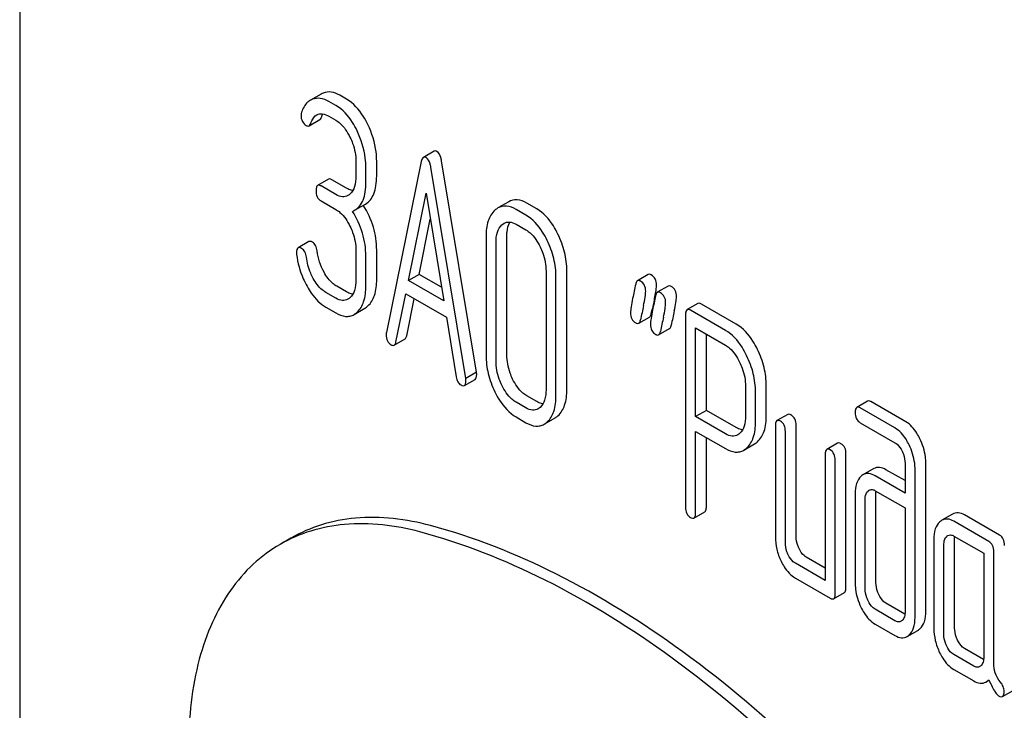
# Model space of a CAD drawing. Units: millimetres. Extents: x 0 to 6269, y -4 to 4433.
# Drawn here: x 4449 to 4468, y 2910 to 2924 of the extents above; entities that cross this region are included whole.
import ezdxf

# ---------------------------------------------------------------- set-up
doc = ezdxf.new("R2010")
doc.units = ezdxf.units.MM
doc.header["$LTSCALE"] = 344.776119
doc.layers.get('0').update_dxf_attribs({"linetype": 'CONTINUOUS'})

msp = doc.modelspace()

# ---------------------------------------------------------------- linework, layer by layer
at = {"color": 7, "linetype": 'Continuous'}
for p, q in [((4448.503, 2932.858), (4448.503, 2810.383)), ((4454.431, 2922.302), (4454.219, 2922.18)), ((4454.721, 2922.078), (4454.584, 2922.157)), ((4454.933, 2922.201), (4454.796, 2922.28)), ((4454.195, 2921.678), (4454.407, 2921.801)), ((4454.584, 2921.866), (4454.721, 2921.786)), ((4456.654, 2921.179), (4456.442, 2921.056)), ((4455.115, 2920.975), (4455.115, 2920.683)), ((4455.524, 2920.692), (4455.524, 2920.984)), ((4456.4, 2920.974), (4455.714, 2917.606)), ((4457.487, 2916.827), (4456.801, 2920.988)), ((4455.311, 2920.57), (4455.311, 2920.862)), ((4457.275, 2916.705), (4456.589, 2920.866)), ((4454.574, 2920.626), (4454.361, 2920.504)), ((4454.933, 2920.447), (4454.641, 2920.615)), ((4454.721, 2920.324), (4454.429, 2920.493)), ((4454.429, 2920.201), (4454.721, 2920.032)), ((4456.147, 2918.631), (4456.494, 2920.354)), ((4456.494, 2920.354), (4456.842, 2918.23)), ((4455.09, 2920.014), (4455.302, 2920.137)), ((4458.12, 2920.183), (4457.908, 2920.06)), ((4458.46, 2919.919), (4458.264, 2920.033)), ((4458.672, 2920.042), (4458.476, 2920.155)), ((4456.359, 2918.754), (4456.578, 2919.84)), ((4458.264, 2919.741), (4458.46, 2919.628)), ((4457.675, 2919.497), (4457.675, 2917.162)), ((4458.084, 2917.172), (4458.084, 2919.506)), ((4454.191, 2919.399), (4453.979, 2919.276)), ((4455.115, 2919.224), (4455.115, 2918.64)), ((4455.524, 2918.65), (4455.524, 2919.233)), ((4457.871, 2917.049), (4457.871, 2919.384)), ((4455.311, 2918.527), (4455.311, 2919.111)), ((4456.359, 2918.754), (4456.147, 2918.631)), ((4456.797, 2918.501), (4456.359, 2918.754)), ((4458.854, 2918.816), (4458.854, 2916.482)), ((4459.05, 2916.368), (4459.05, 2918.703)), ((4459.263, 2916.491), (4459.263, 2918.825)), ((4460.863, 2918.75), (4460.651, 2918.627)), ((4454.933, 2918.407), (4454.737, 2918.52)), ((4456.842, 2918.23), (4456.147, 2918.631)), ((4461.256, 2918.523), (4461.043, 2918.401)), ((4454.721, 2918.284), (4454.525, 2918.398)), ((4455.902, 2917.422), (4456.094, 2918.37)), ((4456.094, 2918.37), (4456.895, 2917.908)), ((4456.114, 2917.544), (4456.262, 2918.273)), ((4454.525, 2918.106), (4454.721, 2917.993)), ((4455.078, 2917.964), (4455.291, 2918.086)), ((4460.94, 2918.055), (4460.945, 2918.077)), ((4461.842, 2918.181), (4461.63, 2918.059)), ((4462.596, 2917.774), (4461.909, 2918.17)), ((4456.895, 2917.908), (4457.087, 2916.738)), ((4460.677, 2917.791), (4460.889, 2917.913)), ((4460.924, 2917.98), (4460.94, 2918.055)), ((4461.599, 2917.958), (4461.599, 2914.171)), ((4462.383, 2917.651), (4461.697, 2918.048)), ((4461.069, 2917.564), (4461.281, 2917.687)), ((4461.795, 2915.954), (4461.795, 2917.699)), ((4461.795, 2917.699), (4462.383, 2917.359)), ((4455.869, 2917.36), (4456.081, 2917.482)), ((4462.007, 2916.077), (4462.007, 2917.577)), ((4457.487, 2916.827), (4457.275, 2916.705)), ((4457.249, 2916.565), (4457.461, 2916.687)), ((4462.778, 2916.551), (4462.778, 2915.965)), ((4463.186, 2915.974), (4463.186, 2916.56)), ((4458.672, 2916.248), (4458.476, 2916.361)), ((4462.974, 2915.851), (4462.974, 2916.438)), ((4458.46, 2916.126), (4458.264, 2916.239)), ((4465.177, 2916.259), (4464.965, 2916.136)), ((4465.716, 2915.73), (4465.032, 2916.125)), ((4465.929, 2915.852), (4465.244, 2916.248)), ((4458.264, 2915.947), (4458.46, 2915.834)), ((4458.819, 2915.805), (4459.031, 2915.927)), ((4462.007, 2916.077), (4461.795, 2915.954)), ((4462.383, 2915.614), (4461.795, 2915.954)), ((4462.596, 2915.737), (4462.007, 2916.077)), ((4463.607, 2915.998), (4463.395, 2915.875)), ((4463.364, 2915.775), (4463.364, 2913.586)), ((4463.773, 2913.595), (4463.773, 2915.784)), ((4465.032, 2915.833), (4465.716, 2915.438)), ((4461.795, 2914.057), (4461.795, 2915.662)), ((4461.795, 2915.662), (4462.383, 2915.323)), ((4462.007, 2914.18), (4462.007, 2915.54)), ((4463.561, 2913.473), (4463.561, 2915.661)), ((4462.742, 2915.293), (4462.955, 2915.416)), ((4464.588, 2915.431), (4464.376, 2915.309)), ((4464.345, 2915.208), (4464.345, 2912.728)), ((4464.753, 2912.591), (4464.753, 2915.218)), ((4464.541, 2912.469), (4464.541, 2915.095)), ((4465.915, 2915.032), (4465.915, 2914.448)), ((4466.323, 2912.123), (4466.323, 2915.041)), ((4465.3, 2914.929), (4465.087, 2914.806)), ((4465.915, 2914.448), (4465.328, 2914.787)), ((4465.915, 2914.693), (4465.54, 2914.909)), ((4466.111, 2912), (4466.111, 2914.919)), ((4464.934, 2914.431), (4464.934, 2912.68)), ((4465.328, 2914.495), (4465.915, 2914.156)), ((4465.342, 2912.689), (4465.342, 2914.44)), ((4465.13, 2912.567), (4465.13, 2914.318)), ((4461.764, 2913.957), (4461.976, 2914.08)), ((4465.915, 2914.156), (4465.915, 2912.114)), ((4466.85, 2914.035), (4466.638, 2913.912)), ((4467.773, 2913.621), (4467.086, 2914.017)), ((4467.56, 2913.498), (4466.874, 2913.894)), ((4453.837, 2913.562), (4453.624, 2913.439)), ((4466.482, 2913.537), (4466.482, 2911.786)), ((4466.678, 2911.673), (4466.678, 2913.424)), ((4466.874, 2913.603), (4467.462, 2913.263)), ((4466.89, 2911.796), (4466.89, 2913.547)), ((4467.462, 2913.263), (4467.462, 2911.22)), ((4467.659, 2911.101), (4467.659, 2913.296)), ((4464.345, 2912.728), (4463.757, 2913.068)), ((4464.345, 2912.973), (4463.969, 2913.19)), ((4463.757, 2912.776), (4464.443, 2912.38)), ((4464.51, 2912.369), (4464.723, 2912.491)), ((4465.912, 2912.068), (4465.54, 2912.283)), ((4465.716, 2911.936), (4465.328, 2912.161)), ((4465.328, 2911.869), (4465.716, 2911.645)), ((4465.954, 2911.624), (4466.166, 2911.746)), ((4467.46, 2911.175), (4467.086, 2911.391)), ((4467.266, 2911.042), (4466.874, 2911.268)), ((4466.874, 2910.976), (4467.266, 2910.75)), ((4467.504, 2910.729), (4467.565, 2910.764)), ((4467.83, 2910.443), (4468.042, 2910.565))]:
    msp.add_line(p, q, dxfattribs=at)
for centre, radius, start, end in [((4454.574, 2922.055), 0.286, 110.5482, 119.9914), ((4454.362, 2921.932), 0.286, 110.5482, 119.9914), ((4454.906, 2920.334), 0.368, 292.4647, 299.9494), ((4478.533, 2914.406), 17.967, 167.6088, 168.2104), ((4457.623, 2919.002), 3.442, 347.5627, 348.4096), ((4458.147, 2918.894), 2.906, 348.4193, 348.9315), ((4481.751, 2913.545), 21.476, 167.6502, 168.4173), ((4482.143, 2913.319), 21.476, 167.6502, 168.4173), ((4482.355, 2913.441), 21.476, 167.6502, 168.4173)]:
    msp.add_arc(centre, radius, start, end, dxfattribs=at)
for points, knots in [([(4454.796, 2922.28), (4454.744, 2922.31), (4454.638, 2922.354), (4454.522, 2922.341), (4454.474, 2922.323)], [0, 0, 0, 0, 0.536403, 1, 1, 1, 1]), ([(4454.219, 2922.18), (4454.2, 2922.169), (4454.121, 2922.109), (4454.072, 2922.018), (4454.045, 2921.946)], [0, 0, 0, 0, 0.226121, 1, 1, 1, 1]), ([(4454.584, 2922.157), (4454.532, 2922.187), (4454.426, 2922.231), (4454.31, 2922.218), (4454.262, 2922.2)], [0, 0, 0, 0, 0.536403, 1, 1, 1, 1]), ([(4455.35, 2921.702), (4455.323, 2921.758), (4455.219, 2921.949), (4455.068, 2922.123), (4454.933, 2922.201)], [0, 0, 0, 0, 0.287023, 1, 1, 1, 1]), ([(4455.138, 2921.579), (4455.111, 2921.636), (4455.007, 2921.827), (4454.856, 2922), (4454.721, 2922.078)], [0, 0, 0, 0, 0.287023, 1, 1, 1, 1]), ([(4454.036, 2921.887), (4454.036, 2921.845), (4454.048, 2921.762), (4454.108, 2921.703), (4454.14, 2921.684)], [0, 0, 0, 0, 0.526126, 1, 1, 1, 1]), ([(4454.227, 2921.724), (4454.233, 2921.742), (4454.258, 2921.806), (4454.301, 2921.868), (4454.345, 2921.894)], [0, 0, 0, 0, 0.271099, 1, 1, 1, 1]), ([(4454.345, 2921.894), (4454.377, 2921.912), (4454.466, 2921.925), (4454.544, 2921.889), (4454.584, 2921.866)], [0, 0, 0, 0, 0.446514, 1, 1, 1, 1]), ([(4454.407, 2921.801), (4454.411, 2921.803), (4454.426, 2921.814), (4454.434, 2921.833), (4454.439, 2921.847)], [0, 0, 0, 0, 0.205104, 1, 1, 1, 1]), ([(4454.439, 2921.847), (4454.441, 2921.853), (4454.449, 2921.875), (4454.458, 2921.896), (4454.466, 2921.912)], [0, 0, 0, 0, 0.264114, 1, 1, 1, 1]), ([(4454.721, 2921.786), (4454.75, 2921.77), (4454.868, 2921.682), (4454.949, 2921.554), (4454.999, 2921.452)], [0, 0, 0, 0, 0.228304, 1, 1, 1, 1]), ([(4454.14, 2921.684), (4454.145, 2921.681), (4454.162, 2921.672), (4454.184, 2921.672), (4454.195, 2921.678)], [0, 0, 0, 0, 0.301379, 1, 1, 1, 1]), ([(4454.195, 2921.678), (4454.198, 2921.68), (4454.213, 2921.692), (4454.222, 2921.71), (4454.227, 2921.724)], [0, 0, 0, 0, 0.205104, 1, 1, 1, 1]), ([(4455.311, 2920.862), (4455.311, 2920.922), (4455.296, 2921.169), (4455.219, 2921.411), (4455.138, 2921.579)], [0, 0, 0, 0, 0.242732, 1, 1, 1, 1]), ([(4455.524, 2920.984), (4455.524, 2921.044), (4455.508, 2921.291), (4455.432, 2921.533), (4455.35, 2921.702)], [0, 0, 0, 0, 0.242732, 1, 1, 1, 1]), ([(4454.999, 2921.452), (4455.018, 2921.413), (4455.083, 2921.261), (4455.115, 2921.095), (4455.115, 2920.975)], [0, 0, 0, 0, 0.268389, 1, 1, 1, 1]), ([(4456.706, 2921.174), (4456.702, 2921.176), (4456.686, 2921.185), (4456.665, 2921.185), (4456.654, 2921.179)], [0, 0, 0, 0, 0.302882, 1, 1, 1, 1]), ([(4456.801, 2920.988), (4456.797, 2921.01), (4456.783, 2921.078), (4456.748, 2921.15), (4456.706, 2921.174)], [0, 0, 0, 0, 0.319823, 1, 1, 1, 1]), ([(4456.442, 2921.056), (4456.437, 2921.054), (4456.413, 2921.032), (4456.405, 2920.999), (4456.4, 2920.974)], [0, 0, 0, 0, 0.184037, 1, 1, 1, 1]), ([(4456.494, 2921.051), (4456.49, 2921.054), (4456.474, 2921.062), (4456.453, 2921.063), (4456.442, 2921.056)], [0, 0, 0, 0, 0.302882, 1, 1, 1, 1]), ([(4456.589, 2920.866), (4456.585, 2920.888), (4456.571, 2920.956), (4456.536, 2921.027), (4456.494, 2921.051)], [0, 0, 0, 0, 0.319823, 1, 1, 1, 1]), ([(4454.641, 2920.615), (4454.634, 2920.619), (4454.614, 2920.63), (4454.587, 2920.634), (4454.574, 2920.626)], [0, 0, 0, 0, 0.327896, 1, 1, 1, 1]), ([(4455.115, 2920.683), (4455.115, 2920.615), (4455.105, 2920.489), (4455.041, 2920.374), (4455, 2920.336)], [0, 0, 0, 0, 0.547307, 1, 1, 1, 1]), ([(4455.302, 2920.137), (4455.339, 2920.158), (4455.408, 2920.218), (4455.477, 2920.345), (4455.517, 2920.507), (4455.524, 2920.627), (4455.524, 2920.692)], [0, 0, 0, 0, 0.203958, 0.425732, 0.686552, 1, 1, 1, 1]), ([(4454.361, 2920.504), (4454.35, 2920.497), (4454.331, 2920.461), (4454.331, 2920.426), (4454.331, 2920.404)], [0, 0, 0, 0, 0.38345, 1, 1, 1, 1]), ([(4454.331, 2920.404), (4454.331, 2920.362), (4454.34, 2920.28), (4454.397, 2920.219), (4454.429, 2920.201)], [0, 0, 0, 0, 0.539317, 1, 1, 1, 1]), ([(4454.429, 2920.493), (4454.422, 2920.497), (4454.402, 2920.507), (4454.375, 2920.512), (4454.361, 2920.504)], [0, 0, 0, 0, 0.327896, 1, 1, 1, 1]), ([(4455.054, 2920.403), (4455.044, 2920.404), (4455.002, 2920.412), (4454.962, 2920.43), (4454.933, 2920.447)], [0, 0, 0, 0, 0.227302, 1, 1, 1, 1]), ([(4455.09, 2920.014), (4455.127, 2920.036), (4455.196, 2920.095), (4455.265, 2920.222), (4455.305, 2920.385), (4455.311, 2920.505), (4455.311, 2920.57)], [0, 0, 0, 0, 0.203958, 0.425732, 0.686552, 1, 1, 1, 1]), ([(4454.958, 2920.305), (4454.926, 2920.287), (4454.84, 2920.267), (4454.76, 2920.301), (4454.721, 2920.324)], [0, 0, 0, 0, 0.448519, 1, 1, 1, 1]), ([(4458.476, 2920.155), (4458.418, 2920.189), (4458.299, 2920.239), (4458.169, 2920.211), (4458.12, 2920.183)], [0, 0, 0, 0, 0.54292, 1, 1, 1, 1]), ([(4454.721, 2920.032), (4454.75, 2920.016), (4454.868, 2919.929), (4454.95, 2919.8), (4454.999, 2919.699)], [0, 0, 0, 0, 0.2283, 1, 1, 1, 1]), ([(4455.311, 2919.111), (4455.311, 2919.264), (4455.266, 2919.576), (4455.131, 2919.86), (4455.047, 2919.993)], [0, 0, 0, 0, 0.492103, 1, 1, 1, 1]), ([(4455.524, 2919.233), (4455.524, 2919.385), (4455.479, 2919.697), (4455.345, 2919.98), (4455.26, 2920.113)], [0, 0, 0, 0, 0.492186, 1, 1, 1, 1]), ([(4457.848, 2920.016), (4457.787, 2919.961), (4457.691, 2919.79), (4457.675, 2919.601), (4457.675, 2919.497)], [0, 0, 0, 0, 0.440534, 1, 1, 1, 1]), ([(4458.264, 2920.033), (4458.206, 2920.066), (4458.087, 2920.116), (4457.957, 2920.089), (4457.908, 2920.06)], [0, 0, 0, 0, 0.54292, 1, 1, 1, 1]), ([(4459.089, 2919.543), (4459.062, 2919.6), (4458.958, 2919.791), (4458.807, 2919.964), (4458.672, 2920.042)], [0, 0, 0, 0, 0.28692, 1, 1, 1, 1]), ([(4458.877, 2919.421), (4458.85, 2919.477), (4458.746, 2919.668), (4458.595, 2919.842), (4458.46, 2919.919)], [0, 0, 0, 0, 0.28692, 1, 1, 1, 1]), ([(4454.999, 2919.699), (4455.018, 2919.659), (4455.083, 2919.509), (4455.115, 2919.344), (4455.115, 2919.224)], [0, 0, 0, 0, 0.268509, 1, 1, 1, 1]), ([(4457.871, 2919.384), (4457.871, 2919.451), (4457.882, 2919.577), (4457.946, 2919.691), (4457.987, 2919.728)], [0, 0, 0, 0, 0.547287, 1, 1, 1, 1]), ([(4458.028, 2919.759), (4458.06, 2919.777), (4458.146, 2919.796), (4458.225, 2919.763), (4458.264, 2919.741)], [0, 0, 0, 0, 0.44908, 1, 1, 1, 1]), ([(4458.084, 2919.506), (4458.084, 2919.534), (4458.087, 2919.628), (4458.11, 2919.725), (4458.145, 2919.783)], [0, 0, 0, 0, 0.28773, 1, 1, 1, 1]), ([(4458.46, 2919.628), (4458.489, 2919.611), (4458.607, 2919.524), (4458.689, 2919.395), (4458.738, 2919.294)], [0, 0, 0, 0, 0.2283, 1, 1, 1, 1]), ([(4459.05, 2918.703), (4459.05, 2918.824), (4459.02, 2919.073), (4458.933, 2919.307), (4458.877, 2919.421)], [0, 0, 0, 0, 0.490333, 1, 1, 1, 1]), ([(4459.263, 2918.825), (4459.263, 2918.947), (4459.232, 2919.196), (4459.145, 2919.43), (4459.089, 2919.543)], [0, 0, 0, 0, 0.490333, 1, 1, 1, 1]), ([(4453.979, 2919.276), (4453.967, 2919.27), (4453.949, 2919.236), (4453.948, 2919.201), (4453.948, 2919.18)], [0, 0, 0, 0, 0.388753, 1, 1, 1, 1]), ([(4454.048, 2919.265), (4454.041, 2919.269), (4454.021, 2919.28), (4453.993, 2919.284), (4453.979, 2919.276)], [0, 0, 0, 0, 0.326642, 1, 1, 1, 1]), ([(4454.141, 2919.092), (4454.137, 2919.129), (4454.121, 2919.196), (4454.074, 2919.25), (4454.048, 2919.265)], [0, 0, 0, 0, 0.554457, 1, 1, 1, 1]), ([(4454.26, 2919.388), (4454.253, 2919.392), (4454.233, 2919.402), (4454.205, 2919.407), (4454.191, 2919.399)], [0, 0, 0, 0, 0.326642, 1, 1, 1, 1]), ([(4454.353, 2919.214), (4454.349, 2919.251), (4454.333, 2919.319), (4454.286, 2919.373), (4454.26, 2919.388)], [0, 0, 0, 0, 0.554457, 1, 1, 1, 1]), ([(4458.738, 2919.294), (4458.758, 2919.254), (4458.823, 2919.103), (4458.854, 2918.937), (4458.854, 2918.816)], [0, 0, 0, 0, 0.268653, 1, 1, 1, 1]), ([(4453.95, 2919.144), (4453.97, 2918.981), (4454.029, 2918.764), (4454.127, 2918.567), (4454.154, 2918.518)], [0, 0, 0, 0, 0.746175, 1, 1, 1, 1]), ([(4454.277, 2918.674), (4454.258, 2918.707), (4454.194, 2918.839), (4454.155, 2918.984), (4454.141, 2919.092)], [0, 0, 0, 0, 0.262098, 1, 1, 1, 1]), ([(4454.525, 2918.398), (4454.5, 2918.412), (4454.398, 2918.484), (4454.323, 2918.589), (4454.277, 2918.674)], [0, 0, 0, 0, 0.228323, 1, 1, 1, 1]), ([(4454.737, 2918.52), (4454.713, 2918.534), (4454.61, 2918.606), (4454.535, 2918.711), (4454.489, 2918.796)], [0, 0, 0, 0, 0.223209, 1, 1, 1, 1]), ([(4455.115, 2918.64), (4455.115, 2918.573), (4455.105, 2918.447), (4455.041, 2918.334), (4455, 2918.296)], [0, 0, 0, 0, 0.547131, 1, 1, 1, 1]), ([(4455.351, 2918.131), (4455.411, 2918.185), (4455.507, 2918.356), (4455.524, 2918.545), (4455.524, 2918.65)], [0, 0, 0, 0, 0.437188, 1, 1, 1, 1]), ([(4460.924, 2918.742), (4460.918, 2918.745), (4460.9, 2918.754), (4460.876, 2918.757), (4460.863, 2918.75)], [0, 0, 0, 0, 0.314893, 1, 1, 1, 1]), ([(4461.026, 2918.543), (4461.026, 2918.584), (4461.014, 2918.664), (4460.956, 2918.723), (4460.924, 2918.742)], [0, 0, 0, 0, 0.528564, 1, 1, 1, 1]), ([(4454.154, 2918.518), (4454.179, 2918.471), (4454.276, 2918.313), (4454.41, 2918.172), (4454.525, 2918.106)], [0, 0, 0, 0, 0.286164, 1, 1, 1, 1]), ([(4455.139, 2918.008), (4455.199, 2918.063), (4455.295, 2918.234), (4455.311, 2918.422), (4455.311, 2918.527)], [0, 0, 0, 0, 0.437188, 1, 1, 1, 1]), ([(4460.651, 2918.627), (4460.647, 2918.625), (4460.627, 2918.608), (4460.62, 2918.581), (4460.617, 2918.561)], [0, 0, 0, 0, 0.194455, 1, 1, 1, 1]), ([(4460.712, 2918.619), (4460.706, 2918.622), (4460.688, 2918.632), (4460.664, 2918.634), (4460.651, 2918.627)], [0, 0, 0, 0, 0.314893, 1, 1, 1, 1]), ([(4460.814, 2918.42), (4460.814, 2918.461), (4460.801, 2918.542), (4460.744, 2918.601), (4460.712, 2918.619)], [0, 0, 0, 0, 0.528564, 1, 1, 1, 1]), ([(4461, 2918.336), (4461.004, 2918.358), (4461.016, 2918.426), (4461.026, 2918.495), (4461.026, 2918.543)], [0, 0, 0, 0, 0.313169, 1, 1, 1, 1]), ([(4461.317, 2918.515), (4461.311, 2918.518), (4461.293, 2918.528), (4461.268, 2918.53), (4461.256, 2918.523)], [0, 0, 0, 0, 0.314894, 1, 1, 1, 1]), ([(4461.419, 2918.316), (4461.419, 2918.357), (4461.406, 2918.437), (4461.348, 2918.497), (4461.317, 2918.515)], [0, 0, 0, 0, 0.528562, 1, 1, 1, 1]), ([(4454.958, 2918.265), (4454.926, 2918.247), (4454.84, 2918.228), (4454.76, 2918.262), (4454.721, 2918.284)], [0, 0, 0, 0, 0.448519, 1, 1, 1, 1]), ([(4455.054, 2918.364), (4455.044, 2918.365), (4455.002, 2918.372), (4454.962, 2918.39), (4454.933, 2918.407)], [0, 0, 0, 0, 0.227298, 1, 1, 1, 1]), ([(4460.557, 2918.28), (4460.545, 2918.224), (4460.527, 2918.13), (4460.516, 2918.035), (4460.516, 2917.997)], [0, 0, 0, 0, 0.598206, 1, 1, 1, 1]), ([(4460.772, 2918.139), (4460.784, 2918.194), (4460.803, 2918.287), (4460.814, 2918.382), (4460.814, 2918.42)], [0, 0, 0, 0, 0.597416, 1, 1, 1, 1]), ([(4461.043, 2918.401), (4461.039, 2918.398), (4461.02, 2918.381), (4461.013, 2918.354), (4461.009, 2918.334)], [0, 0, 0, 0, 0.194455, 1, 1, 1, 1]), ([(4461.104, 2918.393), (4461.099, 2918.396), (4461.08, 2918.406), (4461.056, 2918.408), (4461.043, 2918.401)], [0, 0, 0, 0, 0.314894, 1, 1, 1, 1]), ([(4461.206, 2918.194), (4461.206, 2918.235), (4461.194, 2918.315), (4461.136, 2918.374), (4461.104, 2918.393)], [0, 0, 0, 0, 0.528562, 1, 1, 1, 1]), ([(4461.376, 2918.034), (4461.389, 2918.09), (4461.407, 2918.183), (4461.419, 2918.278), (4461.419, 2918.316)], [0, 0, 0, 0, 0.597416, 1, 1, 1, 1]), ([(4461.164, 2917.912), (4461.176, 2917.967), (4461.195, 2918.061), (4461.206, 2918.155), (4461.206, 2918.194)], [0, 0, 0, 0, 0.597416, 1, 1, 1, 1]), ([(4461.63, 2918.059), (4461.618, 2918.052), (4461.6, 2918.016), (4461.599, 2917.981), (4461.599, 2917.958)], [0, 0, 0, 0, 0.38345, 1, 1, 1, 1]), ([(4461.697, 2918.048), (4461.69, 2918.051), (4461.67, 2918.062), (4461.643, 2918.066), (4461.63, 2918.059)], [0, 0, 0, 0, 0.327896, 1, 1, 1, 1]), ([(4461.909, 2918.17), (4461.902, 2918.174), (4461.882, 2918.185), (4461.855, 2918.189), (4461.842, 2918.181)], [0, 0, 0, 0, 0.327896, 1, 1, 1, 1]), ([(4454.721, 2917.993), (4454.779, 2917.959), (4454.872, 2917.92), (4454.999, 2917.927), (4455.053, 2917.949), (4455.078, 2917.964)], [0, 0, 0, 0, 0.539236, 0.770042, 1, 1, 1, 1]), ([(4460.516, 2917.997), (4460.516, 2917.956), (4460.528, 2917.876), (4460.586, 2917.816), (4460.618, 2917.798)], [0, 0, 0, 0, 0.525555, 1, 1, 1, 1]), ([(4460.889, 2917.913), (4460.893, 2917.916), (4460.913, 2917.933), (4460.92, 2917.96), (4460.924, 2917.98)], [0, 0, 0, 0, 0.193911, 1, 1, 1, 1]), ([(4460.949, 2918.053), (4460.938, 2917.997), (4460.92, 2917.904), (4460.908, 2917.809), (4460.908, 2917.771)], [0, 0, 0, 0, 0.598206, 1, 1, 1, 1]), ([(4460.618, 2917.798), (4460.623, 2917.795), (4460.641, 2917.786), (4460.665, 2917.784), (4460.677, 2917.791)], [0, 0, 0, 0, 0.311303, 1, 1, 1, 1]), ([(4460.677, 2917.791), (4460.681, 2917.793), (4460.701, 2917.81), (4460.708, 2917.837), (4460.712, 2917.857)], [0, 0, 0, 0, 0.193911, 1, 1, 1, 1]), ([(4460.908, 2917.771), (4460.908, 2917.73), (4460.92, 2917.649), (4460.978, 2917.59), (4461.01, 2917.572)], [0, 0, 0, 0, 0.525554, 1, 1, 1, 1]), ([(4461.281, 2917.687), (4461.286, 2917.689), (4461.305, 2917.706), (4461.313, 2917.733), (4461.317, 2917.753)], [0, 0, 0, 0, 0.193911, 1, 1, 1, 1]), ([(4463.011, 2917.277), (4462.984, 2917.333), (4462.88, 2917.523), (4462.73, 2917.696), (4462.596, 2917.774)], [0, 0, 0, 0, 0.287727, 1, 1, 1, 1]), ([(4455.714, 2917.606), (4455.713, 2917.603), (4455.71, 2917.589), (4455.71, 2917.575), (4455.71, 2917.565)], [0, 0, 0, 0, 0.275284, 1, 1, 1, 1]), ([(4455.71, 2917.565), (4455.71, 2917.524), (4455.721, 2917.444), (4455.778, 2917.385), (4455.81, 2917.367)], [0, 0, 0, 0, 0.529506, 1, 1, 1, 1]), ([(4456.081, 2917.482), (4456.085, 2917.484), (4456.103, 2917.5), (4456.11, 2917.525), (4456.114, 2917.544)], [0, 0, 0, 0, 0.194761, 1, 1, 1, 1]), ([(4461.01, 2917.572), (4461.016, 2917.568), (4461.033, 2917.559), (4461.057, 2917.557), (4461.069, 2917.564)], [0, 0, 0, 0, 0.311303, 1, 1, 1, 1]), ([(4461.069, 2917.564), (4461.074, 2917.567), (4461.093, 2917.584), (4461.1, 2917.611), (4461.105, 2917.631)], [0, 0, 0, 0, 0.193911, 1, 1, 1, 1]), ([(4462.799, 2917.154), (4462.772, 2917.211), (4462.668, 2917.401), (4462.518, 2917.574), (4462.383, 2917.651)], [0, 0, 0, 0, 0.287727, 1, 1, 1, 1]), ([(4455.81, 2917.367), (4455.815, 2917.364), (4455.833, 2917.355), (4455.856, 2917.353), (4455.869, 2917.36)], [0, 0, 0, 0, 0.309917, 1, 1, 1, 1]), ([(4455.869, 2917.36), (4455.873, 2917.362), (4455.891, 2917.378), (4455.898, 2917.403), (4455.902, 2917.422)], [0, 0, 0, 0, 0.194761, 1, 1, 1, 1]), ([(4462.383, 2917.359), (4462.412, 2917.343), (4462.53, 2917.256), (4462.61, 2917.128), (4462.66, 2917.028)], [0, 0, 0, 0, 0.228383, 1, 1, 1, 1]), ([(4457.675, 2917.162), (4457.675, 2917.041), (4457.705, 2916.792), (4457.792, 2916.557), (4457.847, 2916.443)], [0, 0, 0, 0, 0.489219, 1, 1, 1, 1]), ([(4458.198, 2916.692), (4458.179, 2916.731), (4458.115, 2916.883), (4458.084, 2917.05), (4458.084, 2917.172)], [0, 0, 0, 0, 0.262696, 1, 1, 1, 1]), ([(4462.974, 2916.438), (4462.974, 2916.559), (4462.943, 2916.807), (4462.855, 2917.041), (4462.799, 2917.154)], [0, 0, 0, 0, 0.487816, 1, 1, 1, 1]), ([(4463.186, 2916.56), (4463.186, 2916.681), (4463.155, 2916.929), (4463.067, 2917.163), (4463.011, 2917.277)], [0, 0, 0, 0, 0.487816, 1, 1, 1, 1]), ([(4457.986, 2916.57), (4457.967, 2916.61), (4457.902, 2916.762), (4457.871, 2916.928), (4457.871, 2917.049)], [0, 0, 0, 0, 0.268803, 1, 1, 1, 1]), ([(4462.66, 2917.028), (4462.68, 2916.988), (4462.745, 2916.837), (4462.778, 2916.671), (4462.778, 2916.551)], [0, 0, 0, 0, 0.268548, 1, 1, 1, 1]), ([(4457.087, 2916.738), (4457.092, 2916.703), (4457.108, 2916.64), (4457.154, 2916.591), (4457.179, 2916.576)], [0, 0, 0, 0, 0.550026, 1, 1, 1, 1]), ([(4457.279, 2916.659), (4457.279, 2916.662), (4457.278, 2916.677), (4457.276, 2916.693), (4457.275, 2916.705)], [0, 0, 0, 0, 0.205592, 1, 1, 1, 1]), ([(4457.461, 2916.687), (4457.472, 2916.694), (4457.49, 2916.727), (4457.491, 2916.76), (4457.491, 2916.781)], [0, 0, 0, 0, 0.386593, 1, 1, 1, 1]), ([(4457.491, 2916.781), (4457.491, 2916.784), (4457.49, 2916.8), (4457.489, 2916.815), (4457.487, 2916.827)], [0, 0, 0, 0, 0.205592, 1, 1, 1, 1]), ([(4457.179, 2916.576), (4457.186, 2916.572), (4457.207, 2916.561), (4457.235, 2916.556), (4457.249, 2916.565)], [0, 0, 0, 0, 0.328239, 1, 1, 1, 1]), ([(4457.249, 2916.565), (4457.26, 2916.571), (4457.278, 2916.604), (4457.279, 2916.638), (4457.279, 2916.659)], [0, 0, 0, 0, 0.386593, 1, 1, 1, 1]), ([(4458.264, 2916.239), (4458.235, 2916.256), (4458.117, 2916.342), (4458.035, 2916.469), (4457.986, 2916.57)], [0, 0, 0, 0, 0.22819, 1, 1, 1, 1]), ([(4458.476, 2916.361), (4458.448, 2916.377), (4458.33, 2916.463), (4458.248, 2916.59), (4458.198, 2916.692)], [0, 0, 0, 0, 0.219598, 1, 1, 1, 1]), ([(4457.847, 2916.443), (4457.874, 2916.387), (4457.978, 2916.196), (4458.13, 2916.025), (4458.264, 2915.947)], [0, 0, 0, 0, 0.28736, 1, 1, 1, 1]), ([(4458.854, 2916.482), (4458.854, 2916.414), (4458.844, 2916.288), (4458.78, 2916.173), (4458.738, 2916.135)], [0, 0, 0, 0, 0.547695, 1, 1, 1, 1]), ([(4458.877, 2915.848), (4458.938, 2915.902), (4459.035, 2916.073), (4459.05, 2916.263), (4459.05, 2916.368)], [0, 0, 0, 0, 0.435093, 1, 1, 1, 1]), ([(4459.089, 2915.97), (4459.15, 2916.024), (4459.247, 2916.196), (4459.263, 2916.385), (4459.263, 2916.491)], [0, 0, 0, 0, 0.435093, 1, 1, 1, 1]), ([(4458.699, 2916.107), (4458.667, 2916.088), (4458.58, 2916.069), (4458.5, 2916.103), (4458.46, 2916.126)], [0, 0, 0, 0, 0.448595, 1, 1, 1, 1]), ([(4458.794, 2916.205), (4458.784, 2916.206), (4458.742, 2916.213), (4458.701, 2916.231), (4458.672, 2916.248)], [0, 0, 0, 0, 0.227108, 1, 1, 1, 1]), ([(4464.965, 2916.136), (4464.953, 2916.129), (4464.935, 2916.094), (4464.934, 2916.058), (4464.934, 2916.036)], [0, 0, 0, 0, 0.38345, 1, 1, 1, 1]), ([(4465.032, 2916.125), (4465.025, 2916.129), (4465.005, 2916.14), (4464.978, 2916.144), (4464.965, 2916.136)], [0, 0, 0, 0, 0.327898, 1, 1, 1, 1]), ([(4465.244, 2916.248), (4465.237, 2916.251), (4465.217, 2916.262), (4465.19, 2916.266), (4465.177, 2916.259)], [0, 0, 0, 0, 0.327898, 1, 1, 1, 1]), ([(4462.778, 2915.965), (4462.778, 2915.897), (4462.768, 2915.772), (4462.703, 2915.659), (4462.661, 2915.623)], [0, 0, 0, 0, 0.548291, 1, 1, 1, 1]), ([(4463.013, 2915.459), (4463.073, 2915.513), (4463.17, 2915.682), (4463.186, 2915.869), (4463.186, 2915.974)], [0, 0, 0, 0, 0.436635, 1, 1, 1, 1]), ([(4463.675, 2915.986), (4463.668, 2915.99), (4463.648, 2916.001), (4463.621, 2916.005), (4463.607, 2915.998)], [0, 0, 0, 0, 0.327896, 1, 1, 1, 1]), ([(4463.773, 2915.784), (4463.773, 2915.826), (4463.762, 2915.907), (4463.706, 2915.968), (4463.675, 2915.986)], [0, 0, 0, 0, 0.538334, 1, 1, 1, 1]), ([(4464.934, 2916.036), (4464.934, 2915.994), (4464.943, 2915.912), (4465.001, 2915.851), (4465.032, 2915.833)], [0, 0, 0, 0, 0.539315, 1, 1, 1, 1]), ([(4458.46, 2915.834), (4458.519, 2915.8), (4458.612, 2915.761), (4458.739, 2915.769), (4458.794, 2915.79), (4458.819, 2915.805)], [0, 0, 0, 0, 0.539732, 0.770472, 1, 1, 1, 1]), ([(4462.719, 2915.694), (4462.709, 2915.695), (4462.666, 2915.702), (4462.625, 2915.72), (4462.596, 2915.737)], [0, 0, 0, 0, 0.227998, 1, 1, 1, 1]), ([(4462.801, 2915.336), (4462.861, 2915.39), (4462.958, 2915.559), (4462.974, 2915.747), (4462.974, 2915.851)], [0, 0, 0, 0, 0.436635, 1, 1, 1, 1]), ([(4463.395, 2915.875), (4463.383, 2915.868), (4463.365, 2915.833), (4463.364, 2915.797), (4463.364, 2915.775)], [0, 0, 0, 0, 0.38345, 1, 1, 1, 1]), ([(4463.462, 2915.864), (4463.456, 2915.868), (4463.436, 2915.878), (4463.409, 2915.883), (4463.395, 2915.875)], [0, 0, 0, 0, 0.327896, 1, 1, 1, 1]), ([(4463.561, 2915.661), (4463.561, 2915.703), (4463.55, 2915.784), (4463.494, 2915.846), (4463.462, 2915.864)], [0, 0, 0, 0, 0.538334, 1, 1, 1, 1]), ([(4466.206, 2915.519), (4466.188, 2915.556), (4466.119, 2915.684), (4466.018, 2915.801), (4465.929, 2915.852)], [0, 0, 0, 0, 0.289245, 1, 1, 1, 1]), ([(4462.624, 2915.597), (4462.592, 2915.578), (4462.504, 2915.558), (4462.423, 2915.591), (4462.383, 2915.614)], [0, 0, 0, 0, 0.449206, 1, 1, 1, 1]), ([(4465.994, 2915.396), (4465.976, 2915.434), (4465.907, 2915.562), (4465.806, 2915.678), (4465.716, 2915.73)], [0, 0, 0, 0, 0.289245, 1, 1, 1, 1]), ([(4464.655, 2915.42), (4464.649, 2915.424), (4464.629, 2915.435), (4464.602, 2915.439), (4464.588, 2915.431)], [0, 0, 0, 0, 0.327896, 1, 1, 1, 1]), ([(4464.753, 2915.218), (4464.753, 2915.26), (4464.743, 2915.34), (4464.687, 2915.402), (4464.655, 2915.42)], [0, 0, 0, 0, 0.538333, 1, 1, 1, 1]), ([(4465.716, 2915.438), (4465.731, 2915.43), (4465.79, 2915.387), (4465.83, 2915.323), (4465.855, 2915.273)], [0, 0, 0, 0, 0.228166, 1, 1, 1, 1]), ([(4466.111, 2914.919), (4466.111, 2914.958), (4466.101, 2915.123), (4466.049, 2915.284), (4465.994, 2915.396)], [0, 0, 0, 0, 0.240528, 1, 1, 1, 1]), ([(4466.323, 2915.041), (4466.323, 2915.081), (4466.313, 2915.245), (4466.261, 2915.406), (4466.206, 2915.519)], [0, 0, 0, 0, 0.240528, 1, 1, 1, 1]), ([(4462.383, 2915.323), (4462.442, 2915.289), (4462.536, 2915.25), (4462.663, 2915.257), (4462.718, 2915.279), (4462.742, 2915.293)], [0, 0, 0, 0, 0.539732, 0.770472, 1, 1, 1, 1]), ([(4464.376, 2915.309), (4464.364, 2915.302), (4464.346, 2915.266), (4464.345, 2915.231), (4464.345, 2915.208)], [0, 0, 0, 0, 0.38345, 1, 1, 1, 1]), ([(4464.443, 2915.298), (4464.437, 2915.302), (4464.417, 2915.312), (4464.39, 2915.317), (4464.376, 2915.309)], [0, 0, 0, 0, 0.327896, 1, 1, 1, 1]), ([(4464.541, 2915.095), (4464.541, 2915.137), (4464.531, 2915.218), (4464.474, 2915.28), (4464.443, 2915.298)], [0, 0, 0, 0, 0.538333, 1, 1, 1, 1]), ([(4465.855, 2915.273), (4465.865, 2915.253), (4465.898, 2915.177), (4465.915, 2915.093), (4465.915, 2915.032)], [0, 0, 0, 0, 0.268787, 1, 1, 1, 1]), ([(4465.047, 2914.777), (4465.007, 2914.74), (4464.944, 2914.626), (4464.934, 2914.501), (4464.934, 2914.431)], [0, 0, 0, 0, 0.438435, 1, 1, 1, 1]), ([(4465.328, 2914.787), (4465.289, 2914.81), (4465.208, 2914.844), (4465.121, 2914.825), (4465.087, 2914.806)], [0, 0, 0, 0, 0.543453, 1, 1, 1, 1]), ([(4465.54, 2914.909), (4465.501, 2914.932), (4465.421, 2914.966), (4465.333, 2914.948), (4465.3, 2914.929)], [0, 0, 0, 0, 0.543453, 1, 1, 1, 1]), ([(4465.13, 2914.318), (4465.13, 2914.335), (4465.132, 2914.396), (4465.155, 2914.46), (4465.187, 2914.489)], [0, 0, 0, 0, 0.288525, 1, 1, 1, 1]), ([(4465.208, 2914.504), (4465.226, 2914.515), (4465.27, 2914.523), (4465.31, 2914.506), (4465.328, 2914.495)], [0, 0, 0, 0, 0.497169, 1, 1, 1, 1]), ([(4456.582, 2913.809), (4456.104, 2913.936), (4455.368, 2914.026), (4454.439, 2913.85), (4454.026, 2913.671), (4453.837, 2913.562)], [0, 0, 0, 0, 0.526316, 0.766983, 1, 1, 1, 1]), ([(4461.599, 2914.171), (4461.599, 2914.129), (4461.608, 2914.047), (4461.666, 2913.986), (4461.697, 2913.968)], [0, 0, 0, 0, 0.539318, 1, 1, 1, 1]), ([(4461.764, 2913.957), (4461.776, 2913.964), (4461.794, 2913.999), (4461.795, 2914.035), (4461.795, 2914.057)], [0, 0, 0, 0, 0.379509, 1, 1, 1, 1]), ([(4461.976, 2914.08), (4461.988, 2914.086), (4462.006, 2914.122), (4462.007, 2914.158), (4462.007, 2914.18)], [0, 0, 0, 0, 0.379509, 1, 1, 1, 1]), ([(4467.086, 2914.017), (4467.048, 2914.039), (4466.969, 2914.072), (4466.883, 2914.053), (4466.85, 2914.035)], [0, 0, 0, 0, 0.541524, 1, 1, 1, 1]), ([(4456.37, 2913.686), (4455.892, 2913.814), (4455.156, 2913.904), (4454.227, 2913.727), (4453.814, 2913.549), (4453.624, 2913.439)], [0, 0, 0, 0, 0.526316, 0.766983, 1, 1, 1, 1]), ([(4466.253, 2906.761), (4465.546, 2907.64), (4464.073, 2909.27), (4461.658, 2911.335), (4459.173, 2912.889), (4457.433, 2913.582), (4456.582, 2913.809)], [0, 0, 0, 0, 0.27865, 0.541132, 0.782473, 1, 1, 1, 1]), ([(4461.697, 2913.968), (4461.703, 2913.964), (4461.723, 2913.954), (4461.75, 2913.949), (4461.764, 2913.957)], [0, 0, 0, 0, 0.325074, 1, 1, 1, 1]), ([(4466.597, 2913.882), (4466.557, 2913.845), (4466.492, 2913.732), (4466.482, 2913.606), (4466.482, 2913.537)], [0, 0, 0, 0, 0.444025, 1, 1, 1, 1]), ([(4466.874, 2913.894), (4466.835, 2913.917), (4466.757, 2913.95), (4466.671, 2913.931), (4466.638, 2913.912)], [0, 0, 0, 0, 0.541524, 1, 1, 1, 1]), ([(4466.04, 2906.639), (4465.334, 2907.518), (4463.861, 2909.148), (4461.446, 2911.212), (4458.96, 2912.766), (4457.221, 2913.46), (4456.37, 2913.686)], [0, 0, 0, 0, 0.27865, 0.541132, 0.782473, 1, 1, 1, 1]), ([(4466.756, 2913.612), (4466.772, 2913.621), (4466.815, 2913.631), (4466.854, 2913.614), (4466.874, 2913.603)], [0, 0, 0, 0, 0.448658, 1, 1, 1, 1]), ([(4467.871, 2913.418), (4467.871, 2913.46), (4467.86, 2913.541), (4467.804, 2913.603), (4467.773, 2913.621)], [0, 0, 0, 0, 0.538334, 1, 1, 1, 1]), ([(4453.624, 2913.439), (4453.434, 2913.329), (4453.072, 2913.061), (4452.622, 2912.536), (4452.266, 2911.9), (4451.913, 2910.881), (4451.759, 2909.38), (4451.99, 2907.433), (4452.61, 2905.39), (4453.579, 2903.383), (4454.834, 2901.542), (4455.844, 2900.464), (4456.381, 2899.988)], [0, 0, 0, 0, 0.042928, 0.087272, 0.13423, 0.184654, 0.297238, 0.425472, 0.565848, 0.712771, 0.859675, 1, 1, 1, 1]), ([(4463.364, 2913.586), (4463.364, 2913.505), (4463.384, 2913.339), (4463.441, 2913.182), (4463.478, 2913.106)], [0, 0, 0, 0, 0.490734, 1, 1, 1, 1]), ([(4463.617, 2913.233), (4463.608, 2913.253), (4463.575, 2913.329), (4463.561, 2913.412), (4463.561, 2913.473)], [0, 0, 0, 0, 0.26917, 1, 1, 1, 1]), ([(4463.83, 2913.355), (4463.82, 2913.375), (4463.787, 2913.451), (4463.773, 2913.534), (4463.773, 2913.595)], [0, 0, 0, 0, 0.26359, 1, 1, 1, 1]), ([(4466.678, 2913.424), (4466.678, 2913.442), (4466.68, 2913.502), (4466.702, 2913.566), (4466.735, 2913.596)], [0, 0, 0, 0, 0.288525, 1, 1, 1, 1]), ([(4467.659, 2913.296), (4467.659, 2913.337), (4467.648, 2913.418), (4467.592, 2913.48), (4467.56, 2913.498)], [0, 0, 0, 0, 0.538334, 1, 1, 1, 1]), ([(4463.757, 2913.068), (4463.742, 2913.076), (4463.683, 2913.118), (4463.642, 2913.182), (4463.617, 2913.233)], [0, 0, 0, 0, 0.227937, 1, 1, 1, 1]), ([(4463.969, 2913.19), (4463.955, 2913.198), (4463.895, 2913.24), (4463.854, 2913.304), (4463.83, 2913.355)], [0, 0, 0, 0, 0.221224, 1, 1, 1, 1]), ([(4463.478, 2913.106), (4463.496, 2913.069), (4463.565, 2912.941), (4463.667, 2912.828), (4463.757, 2912.776)], [0, 0, 0, 0, 0.28685, 1, 1, 1, 1]), ([(4464.934, 2912.68), (4464.934, 2912.64), (4464.943, 2912.476), (4464.993, 2912.315), (4465.047, 2912.202)], [0, 0, 0, 0, 0.243813, 1, 1, 1, 1]), ([(4465.399, 2912.449), (4465.389, 2912.469), (4465.357, 2912.545), (4465.342, 2912.628), (4465.342, 2912.689)], [0, 0, 0, 0, 0.263588, 1, 1, 1, 1]), ([(4464.51, 2912.369), (4464.522, 2912.375), (4464.54, 2912.411), (4464.541, 2912.447), (4464.541, 2912.469)], [0, 0, 0, 0, 0.379509, 1, 1, 1, 1]), ([(4464.723, 2912.491), (4464.734, 2912.498), (4464.753, 2912.533), (4464.753, 2912.569), (4464.753, 2912.591)], [0, 0, 0, 0, 0.379509, 1, 1, 1, 1]), ([(4465.187, 2912.327), (4465.177, 2912.347), (4465.145, 2912.423), (4465.13, 2912.506), (4465.13, 2912.567)], [0, 0, 0, 0, 0.26917, 1, 1, 1, 1]), ([(4465.54, 2912.283), (4465.526, 2912.291), (4465.466, 2912.334), (4465.424, 2912.398), (4465.399, 2912.449)], [0, 0, 0, 0, 0.220713, 1, 1, 1, 1]), ([(4464.443, 2912.38), (4464.45, 2912.376), (4464.47, 2912.365), (4464.497, 2912.361), (4464.51, 2912.369)], [0, 0, 0, 0, 0.325074, 1, 1, 1, 1]), ([(4465.328, 2912.161), (4465.314, 2912.169), (4465.253, 2912.212), (4465.211, 2912.276), (4465.187, 2912.327)], [0, 0, 0, 0, 0.22807, 1, 1, 1, 1]), ([(4465.047, 2912.202), (4465.065, 2912.164), (4465.135, 2912.036), (4465.238, 2911.921), (4465.328, 2911.869)], [0, 0, 0, 0, 0.28782, 1, 1, 1, 1]), ([(4465.915, 2912.114), (4465.915, 2912.08), (4465.909, 2912.016), (4465.877, 2911.96), (4465.856, 2911.941)], [0, 0, 0, 0, 0.547636, 1, 1, 1, 1]), ([(4466.208, 2911.777), (4466.248, 2911.814), (4466.312, 2911.928), (4466.323, 2912.053), (4466.323, 2912.123)], [0, 0, 0, 0, 0.43964, 1, 1, 1, 1]), ([(4465.835, 2911.926), (4465.819, 2911.916), (4465.776, 2911.907), (4465.736, 2911.925), (4465.716, 2911.936)], [0, 0, 0, 0, 0.447429, 1, 1, 1, 1]), ([(4465.995, 2911.655), (4466.035, 2911.692), (4466.1, 2911.805), (4466.111, 2911.931), (4466.111, 2912)], [0, 0, 0, 0, 0.43964, 1, 1, 1, 1]), ([(4466.482, 2911.786), (4466.482, 2911.705), (4466.501, 2911.539), (4466.559, 2911.382), (4466.595, 2911.306)], [0, 0, 0, 0, 0.490733, 1, 1, 1, 1]), ([(4466.735, 2911.433), (4466.725, 2911.453), (4466.692, 2911.529), (4466.678, 2911.613), (4466.678, 2911.673)], [0, 0, 0, 0, 0.26917, 1, 1, 1, 1]), ([(4466.947, 2911.556), (4466.937, 2911.575), (4466.905, 2911.651), (4466.89, 2911.735), (4466.89, 2911.796)], [0, 0, 0, 0, 0.263588, 1, 1, 1, 1]), ([(4465.716, 2911.645), (4465.755, 2911.622), (4465.834, 2911.587), (4465.921, 2911.605), (4465.954, 2911.624)], [0, 0, 0, 0, 0.544575, 1, 1, 1, 1]), ([(4467.086, 2911.391), (4467.072, 2911.399), (4467.012, 2911.441), (4466.971, 2911.505), (4466.947, 2911.556)], [0, 0, 0, 0, 0.221223, 1, 1, 1, 1]), ([(4466.595, 2911.306), (4466.613, 2911.269), (4466.682, 2911.142), (4466.784, 2911.028), (4466.874, 2910.976)], [0, 0, 0, 0, 0.28685, 1, 1, 1, 1]), ([(4466.874, 2911.268), (4466.86, 2911.276), (4466.8, 2911.319), (4466.759, 2911.383), (4466.735, 2911.433)], [0, 0, 0, 0, 0.227937, 1, 1, 1, 1]), ([(4467.462, 2911.22), (4467.462, 2911.186), (4467.457, 2911.123), (4467.424, 2911.066), (4467.404, 2911.047)], [0, 0, 0, 0, 0.547635, 1, 1, 1, 1]), ([(4467.792, 2910.726), (4467.746, 2910.78), (4467.676, 2910.901), (4467.659, 2911.037), (4467.659, 2911.101)], [0, 0, 0, 0, 0.526805, 1, 1, 1, 1]), ([(4467.383, 2911.032), (4467.367, 2911.023), (4467.325, 2911.013), (4467.286, 2911.03), (4467.266, 2911.042)], [0, 0, 0, 0, 0.448127, 1, 1, 1, 1]), ([(4467.266, 2910.75), (4467.305, 2910.727), (4467.384, 2910.693), (4467.471, 2910.71), (4467.504, 2910.729)], [0, 0, 0, 0, 0.545664, 1, 1, 1, 1]), ([(4467.504, 2910.729), (4467.509, 2910.732), (4467.53, 2910.745), (4467.548, 2910.762), (4467.56, 2910.775)], [0, 0, 0, 0, 0.23753, 1, 1, 1, 1]), ([(4467.56, 2910.775), (4467.593, 2910.701), (4467.64, 2910.601), (4467.714, 2910.495), (4467.749, 2910.462), (4467.766, 2910.452)], [0, 0, 0, 0, 0.633268, 0.84718, 1, 1, 1, 1]), ([(4467.863, 2910.548), (4467.863, 2910.58), (4467.85, 2910.645), (4467.813, 2910.7), (4467.792, 2910.726)], [0, 0, 0, 0, 0.481885, 1, 1, 1, 1]), ([(4467.83, 2910.443), (4467.843, 2910.45), (4467.862, 2910.487), (4467.863, 2910.525), (4467.863, 2910.548)], [0, 0, 0, 0, 0.37758, 1, 1, 1, 1]), ([(4467.766, 2910.452), (4467.773, 2910.449), (4467.792, 2910.439), (4467.817, 2910.435), (4467.83, 2910.443)], [0, 0, 0, 0, 0.320915, 1, 1, 1, 1])]:
    msp.add_open_spline(points, degree=3, knots=knots, dxfattribs=at)
for points in [[(4454.045, 2921.946), (4454.039, 2921.927), (4454.036, 2921.907), (4454.036, 2921.887)], [(4455, 2920.336), (4454.987, 2920.324), (4454.973, 2920.314), (4454.958, 2920.305)], [(4457.908, 2920.06), (4457.887, 2920.048), (4457.866, 2920.033), (4457.848, 2920.016)], [(4457.987, 2919.728), (4458, 2919.74), (4458.014, 2919.75), (4458.028, 2919.759)], [(4453.948, 2919.18), (4453.948, 2919.168), (4453.948, 2919.156), (4453.95, 2919.144)], [(4454.489, 2918.796), (4454.418, 2918.924), (4454.372, 2919.069), (4454.353, 2919.214)], [(4460.617, 2918.561), (4460.598, 2918.467), (4460.577, 2918.374), (4460.557, 2918.28)], [(4455, 2918.296), (4454.987, 2918.284), (4454.973, 2918.274), (4454.958, 2918.265)], [(4461.009, 2918.334), (4460.991, 2918.24), (4460.969, 2918.147), (4460.949, 2918.053)], [(4455.291, 2918.086), (4455.312, 2918.099), (4455.332, 2918.114), (4455.351, 2918.131)], [(4455.078, 2917.964), (4455.1, 2917.976), (4455.12, 2917.991), (4455.139, 2918.008)], [(4458.738, 2916.135), (4458.726, 2916.124), (4458.713, 2916.115), (4458.699, 2916.107)], [(4459.031, 2915.927), (4459.052, 2915.939), (4459.072, 2915.954), (4459.089, 2915.97)], [(4458.819, 2915.805), (4458.84, 2915.817), (4458.859, 2915.831), (4458.877, 2915.848)], [(4462.661, 2915.623), (4462.649, 2915.613), (4462.637, 2915.604), (4462.624, 2915.597)], [(4462.955, 2915.416), (4462.975, 2915.428), (4462.995, 2915.443), (4463.013, 2915.459)], [(4462.742, 2915.293), (4462.763, 2915.306), (4462.783, 2915.32), (4462.801, 2915.336)], [(4465.087, 2914.806), (4465.073, 2914.798), (4465.06, 2914.788), (4465.047, 2914.777)], [(4465.187, 2914.489), (4465.193, 2914.495), (4465.2, 2914.5), (4465.208, 2914.504)], [(4465.342, 2914.44), (4465.342, 2914.455), (4465.343, 2914.471), (4465.344, 2914.486)], [(4466.638, 2913.912), (4466.624, 2913.904), (4466.61, 2913.893), (4466.597, 2913.882)], [(4466.735, 2913.596), (4466.741, 2913.602), (4466.748, 2913.607), (4466.756, 2913.612)], [(4466.89, 2913.547), (4466.89, 2913.562), (4466.89, 2913.577), (4466.892, 2913.592)], [(4465.856, 2911.941), (4465.849, 2911.935), (4465.843, 2911.93), (4465.835, 2911.926)], [(4466.166, 2911.746), (4466.181, 2911.755), (4466.195, 2911.766), (4466.208, 2911.777)], [(4465.954, 2911.624), (4465.969, 2911.632), (4465.983, 2911.643), (4465.995, 2911.655)], [(4467.404, 2911.047), (4467.397, 2911.041), (4467.39, 2911.036), (4467.383, 2911.032)]]:
    msp.add_open_spline(points, degree=3, dxfattribs=at)

doc.saveas('drawing.dxf')
